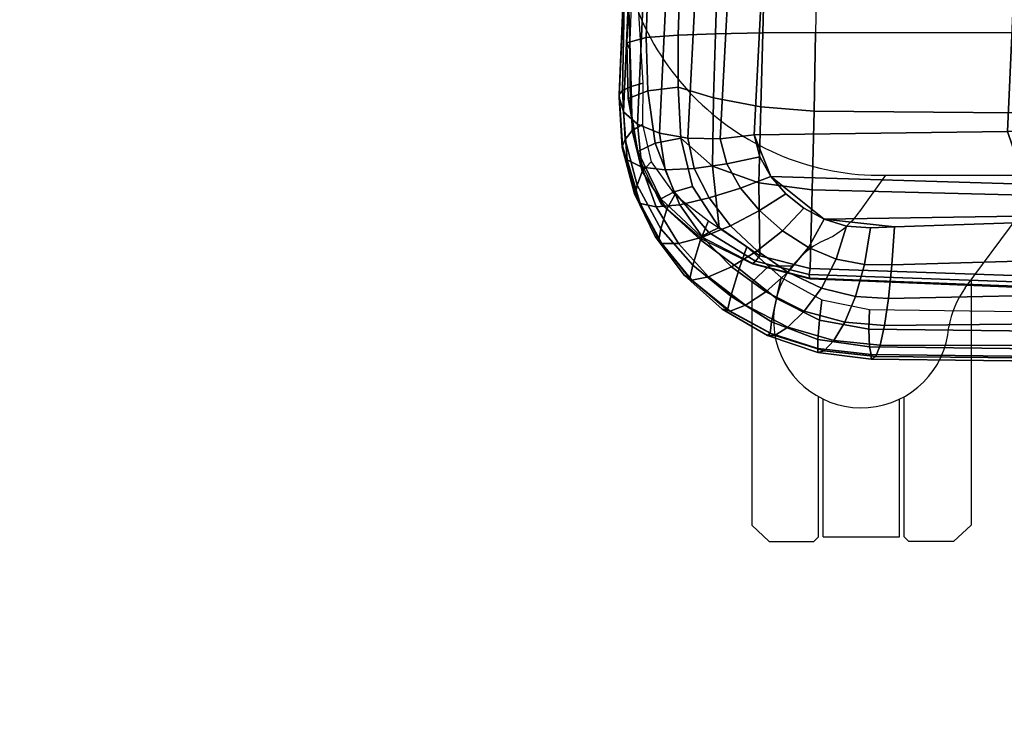
# Model space of a CAD drawing. Units: millimetres. Extents: x -316 to 5238, y -2210 to 1556.
# Drawn here: x 652 to 866, y 287 to 442 of the extents above; entities that cross this region are included whole.
import ezdxf

# ---------------------------------------------------------------- set-up
doc = ezdxf.new("R2010")
doc.units = ezdxf.units.MM
doc.header["$LTSCALE"] = 200
for name, color, linetype in [('2ddim', 7, 'Continuous'), ('72_HWAP_INSERT', 7, 'Continuous'), ('72_HWAP_SS_D2_ANY', 7, 'Continuous'), ('72_HWAP_SS_D3_AURN-ZODY-SEAT', 7, 'Continuous'), ('72_HWAP_SS_D3_AURN-ZODYRAME', 7, 'Continuous')]:
    doc.layers.add(name, color=color, linetype=linetype)
doc.styles.add('Trebuchet', font='trebuc.TTF')
doc.dimstyles.new('MM', dxfattribs={"dimscale": 350, "dimtxt": 0.3, "dimasz": 0.18, "dimexe": 0.18, "dimexo": 0.0625, "dimgap": 0.09, "dimtad": 1, "dimtoh": 1, "dimdec": 0, "dimzin": 0, "dimdsep": 46, "dimtxsty": 'Trebuchet', "dimcen": 0.09, "dimclrd": 11, "dimclre": 11, "dimclrt": 2, "dimadec": 0, "dimazin": 0, "dimtfac": 1, "dimtdec": 0, "dimtofl": 0, "dimtmove": 0, "dimatfit": 3, "dimfxl": 1, "dimtolj": 1, "dimtzin": 0, "dimarcsym": 0})

# ---------------------------------------------------------------- blocks, each defined once
blk = doc.blocks.new('*D59')
at = {"layer": '2ddim', "color": 11, "lineweight": -2}
for p, q in [((438.0902182314021, 303.0093206866572), (438.0902182314022, 1268.880661464716)), ((1638.090218231402, 303.0093206866572), (1638.090218231402, 1268.880661464716)), ((501.0902182314022, 1205.880661464716), (1575.090218231402, 1205.880661464716))]:
    blk.add_line(p, q, dxfattribs=at)
at = {"layer": '2ddim', "color": 11}
for points in [[(501.0902182314022, 1216.380661464716), (501.0902182314022, 1195.380661464716), (438.0902182314022, 1205.880661464716)], [(1575.090218231402, 1216.380661464716), (1575.090218231402, 1195.380661464716), (1638.090218231402, 1205.880661464716)]]:
    blk.add_solid(points, dxfattribs=at)
at = {"layer": 'Defpoints', "color": 0}
for p in [(1638.090218231402, 1205.880661464716), (438.0902182314021, 281.1343206866572), (1638.090218231402, 281.1343206866572)]:
    blk.add_point(p, dxfattribs=at)
at = {"layer": '2ddim', "color": 2, "insert": (1038.090218231402, 1290.799853383907), "char_height": 105, "attachment_point": 5, "style": 'Trebuchet'}
blk.add_mtext('\\A1;1200', dxfattribs=at)
blk = doc.blocks.new('*D251')
at = {"layer": '2ddim', "color": 11, "lineweight": -2}
for p, q in [((438.0902182314021, 303.0093206866572), (438.0902182314022, 1464.880661464716)), ((5238.090218235302, 303.0093206905613), (5238.090218235302, 1464.880661464716)), ((501.0902182314022, 1401.880661464716), (5175.090218235302, 1401.880661464716))]:
    blk.add_line(p, q, dxfattribs=at)
at = {"layer": '2ddim', "color": 11}
for points in [[(501.0902182314022, 1412.380661464716), (501.0902182314022, 1391.380661464716), (438.0902182314022, 1401.880661464716)], [(5175.090218235302, 1412.380661464716), (5175.090218235302, 1391.380661464716), (5238.090218235302, 1401.880661464716)]]:
    blk.add_solid(points, dxfattribs=at)
at = {"layer": 'Defpoints', "color": 0}
for p in [(5238.090218235302, 1401.880661464716), (438.0902182314021, 281.1343206866572), (5238.090218235302, 281.1343206905613)]:
    blk.add_point(p, dxfattribs=at)
at = {"layer": '2ddim', "color": 2, "insert": (2838.090218233352, 1486.799853383907), "char_height": 105, "attachment_point": 5, "style": 'Trebuchet'}
blk.add_mtext('\\A1;4800', dxfattribs=at)
blk = doc.blocks.new('72HCSS3SZT-20-702MA1-FRAME')
mesh = blk.add_polymesh((7, 4))
for k, corner in enumerate([(0.2100731269820244, 0.2078222469353932, 0.3858265949249268), (0.2271844614042493, 0.2080999189347494, 0.3842207094192505), (0.2442936641709821, 0.2084975690813735, 0.382557293510437), (0.2614028669340769, 0.2088951950063347, 0.3808938776016235), (0.2100734903324337, 0.1385565135933575, 0.3858361389160156), (0.2278039245611581, 0.1388775090235868, 0.38242893409729), (0.2460662546145613, 0.1392135592468549, 0.3775118650436401), (0.2637966646179848, 0.1395345546698081, 0.3741046602249145), (0.210073853682843, 0.06929077420500107, 0.3858456829071045), (0.227965809059242, 0.06946237831289181, 0.3815096588134765), (0.2465282903685875, 0.06963717989856377, 0.3748706018447876), (0.2644202699666494, 0.06980878400645452, 0.370534553527832), (0.2100741928115895, 2.504027361283079e-05, 0.385855251121521), (0.2280128749844152, 1.653636718401685e-05, 0.3812023859024048), (0.2466622211468348, 7.896000170148909e-06, 0.3739788684844971), (0.2646009033196606, -6.079062586650252e-07, 0.3693260032653808), (0.2100745561583608, -0.06924069247179432, 0.3858647951126098), (0.2279684494023968, -0.06942962836910738, 0.381513025856018), (0.2465347822180775, -0.0696223128325073, 0.3748526523590088), (0.2644286754621135, -0.06981124872982036, 0.370500883102417), (0.2100748952871072, -0.1385064318674267, 0.3858743633270263), (0.227803948782821, -0.1388442988391034, 0.3824531816482544), (0.2460642198566347, -0.1391973901772872, 0.3775240978240967), (0.2637932491306856, -0.1395352571489639, 0.3741029403686523), (0.210074507715035, -0.2077842405342381, 0.3858638746261597), (0.2271844614042493, -0.2080665391913499, 0.3842206851959228), (0.2442936641709821, -0.2084808549916488, 0.382557293510437), (0.2614028669340769, -0.2088951707846718, 0.3808938776016235)]):
    mesh.set_mesh_vertex(divmod(k, 4), corner)
mesh = blk.add_polymesh((7, 4))
for k, corner in enumerate([(0.2637674755096668, -0.2088315118817263, 0.3832416751861572), (0.2635183870297624, -0.2090595745103201, 0.3819613996505737), (0.262720761300443, -0.2091124540311284, 0.3809474353790283), (0.2614028669340769, -0.2088951707846718, 0.3808938776016235), (0.266605359458481, -0.1395527221684461, 0.3762414726257324), (0.2662402654641483, -0.1397284018530627, 0.3750154573440552), (0.2652271732331428, -0.1397389268895495, 0.3741022621154785), (0.2637932491306856, -0.1395352571489639, 0.3741029403686523), (0.2672143581403361, -0.0698186489607906, 0.3726662063598633), (0.2668561193459027, -0.06991858834953746, 0.3714332389831543), (0.2658557443610334, -0.06992572818126064, 0.3705071327209473), (0.2644286754621135, -0.06981124872982036, 0.370500883102417), (0.2673851568215468, -3.774766810238361e-08, 0.3714605871200561), (0.2670272813811607, -1.855660229921341e-07, 0.3702355892181396), (0.2660275846465083, -4.600879037752748e-07, 0.3693242834091187), (0.2646009033196606, -6.079062586650252e-07, 0.3693260032653808), (0.267217628286744, 0.06981908497982658, 0.3726486686706543), (0.2668563615807216, 0.06991826739249518, 0.3714289756774902), (0.2658503667844343, 0.06992401438037632, 0.3705275287628174), (0.2644202699666494, 0.06980878400645452, 0.370534553527832), (0.2666061346062634, 0.1395526373889879, 0.3762412546157837), (0.2662417188657855, 0.1397281596218818, 0.3750157238006592), (0.2652299104702251, 0.1397383939765859, 0.3741034732818603), (0.2637966646179848, 0.1395345546698081, 0.3741046602249145), (0.2637674755096668, 0.2088315361033892, 0.3832416751861572), (0.2635183870297624, 0.2090595745103201, 0.3819613996505737), (0.262720761300443, 0.2091124540311284, 0.3809474353790283), (0.2614028669340769, 0.2088951707846718, 0.3808938776016235)]):
    mesh.set_mesh_vertex(divmod(k, 4), corner)
mesh = blk.add_polymesh((7, 4))
for k, corner in enumerate([(0.210074507715035, -0.2077842405342381, 0.3858638746261597), (0.2101443435676629, -0.2192502073303331, 0.3877543842315674), (0.2103442829138658, -0.2295321378696826, 0.3931663843154907), (0.2106524763112247, -0.2376158741026302, 0.4015087287902832), (0.1650496639267658, -0.2068430673607509, 0.3902321399688721), (0.1651836068158445, -0.2180602848020499, 0.392649870300293), (0.1654989218695846, -0.2281442380917724, 0.3989419281005859), (0.1658584566102945, -0.2362110906615271, 0.4074663593292236), (0.1200248201384966, -0.2059018941872637, 0.3946004053115845), (0.1201365623492165, -0.2165970262503834, 0.3967512914657593), (0.1204015292169061, -0.2263713085194468, 0.4023002260208129), (0.1207069974916521, -0.2344957883833558, 0.4096950023651123), (0.07499996423575794, -0.2049607210137765, 0.3989686464309692), (0.07507577113938169, -0.2150851757032797, 0.4005042600631714), (0.0752620848652441, -0.2246575323079014, 0.4045886037826538), (0.07549017777273548, -0.232964946750144, 0.4102464221954346), (0.029975114393892, -0.2040195720692282, 0.4033369117736816), (0.03001606392717804, -0.2135218263647403, 0.404209314918518), (0.03012575623870362, -0.2227966720602126, 0.4067401439666748), (0.03027755474977312, -0.2312355464964639, 0.4106131149291992), (-0.01504973696501111, -0.203078398895741, 0.4077052013397217), (-0.01503799167767284, -0.2120165161104524, 0.4081216487884521), (-0.01499168878945056, -0.2209036432250286, 0.4095581405639648), (-0.01490097091300413, -0.2293581174817518, 0.4121123935699463), (-0.06007458529347787, -0.2021372257222538, 0.4120734424591064), (-0.06005912475666264, -0.2107156507481704, 0.4124920700073242), (-0.06000956988282269, -0.2191987569822231, 0.4138334609985351), (-0.05992787671129918, -0.2275254289634177, 0.4160447116851806)]):
    mesh.set_mesh_vertex(divmod(k, 4), corner)
mesh = blk.add_polymesh((4, 4))
for k, corner in enumerate([(0.2106524763112247, -0.2376158498736913, 0.4015087287902832), (0.2103442829138658, -0.2295321378696826, 0.3931663843154907), (0.2101443435676629, -0.2192502073303331, 0.3877543842315674), (0.210074507715035, -0.2077842405342381, 0.3858638746261597), (0.2219497276309994, -0.2376546556479298, 0.3988891696929932), (0.2243093946453882, -0.2299538902298082, 0.3914545459747314), (0.2262652830140723, -0.2196463556319941, 0.3863032857894897), (0.2271844614042493, -0.2080665391913499, 0.3842206851959228), (0.2330571649545163, -0.2370709218957927, 0.3956251247406006), (0.2391329568854417, -0.2301794094091747, 0.3899361309051513), (0.2427841148382868, -0.2200863481557462, 0.3851522174835205), (0.2442936641709821, -0.2084808549916488, 0.382557293510437), (0.243574861146044, -0.2345208837505197, 0.391659547996521), (0.2525226919169654, -0.2286943014114513, 0.387283918762207), (0.2587043882376747, -0.2198852703077137, 0.3833912784576416), (0.2614028669340769, -0.2088951707846718, 0.3808938776016235)]):
    mesh.set_mesh_vertex(divmod(k, 4), corner)
mesh = blk.add_polymesh((7, 4))
for k, corner in enumerate([(0.2614028669340769, -0.2088951707846718, 0.3808938776016235), (0.262720761300443, -0.2091124540311284, 0.3809474353790283), (0.2635183870297624, -0.2090595745103201, 0.3819613996505737), (0.2637674755096668, -0.2088315118817263, 0.3832416751861572), (0.2587043882376747, -0.2198852703077137, 0.3833912784576416), (0.2598049993503082, -0.2207990711176535, 0.38374491481781), (0.2603382516863348, -0.2214317359903362, 0.385210862159729), (0.2605175527569372, -0.2213667690302827, 0.3869334556579589), (0.2525226919169654, -0.2286943014114513, 0.387283918762207), (0.2536280508029449, -0.2309573657985311, 0.3879485342025757), (0.2545178462969488, -0.2325757505386719, 0.3897289003372192), (0.2550706226356851, -0.2325264076207532, 0.3921181440353393), (0.243574861146044, -0.2345208837505197, 0.391659547996521), (0.2447779127105605, -0.2385211967484793, 0.3928810819625854), (0.2463012935622828, -0.2413898685481399, 0.3953536539077759), (0.247431142233836, -0.2413440622331109, 0.3987621667861938), (0.2330571649545163, -0.2370709218957927, 0.3956251247406006), (0.2341740541451145, -0.2426184030555305, 0.3977818971633911), (0.2359894956571225, -0.2463842826837208, 0.4016491998672485), (0.2375125373837363, -0.246151908300817, 0.406455277633667), (0.2219497276309994, -0.2376546556479298, 0.3988891696929932), (0.2227862802501477, -0.2442651048695552, 0.4019373847961425), (0.2244288640977175, -0.2484850749970064, 0.4071971412658691), (0.2260403209693322, -0.2479820533771999, 0.413250357055664), (0.2106524763112247, -0.2376158498736913, 0.4015087287902832), (0.2111575569142587, -0.2445739522954682, 0.4052973056793213), (0.2123236679071852, -0.2488315170267015, 0.4118267036437988), (0.2137511486071162, -0.2481427024831646, 0.4187625205993652)]):
    mesh.set_mesh_vertex(divmod(k, 4), corner)
mesh = blk.add_polymesh((7, 4))
for k, corner in enumerate([(0.2106524763112247, -0.2376158741026302, 0.4015087287902832), (0.2111575569142587, -0.2445739522954682, 0.4052973056793213), (0.2123236679071852, -0.2488315170267015, 0.4118267036437988), (0.2137511486071162, -0.2481427024831646, 0.4187625205993652), (0.1658584566102945, -0.2362110906615271, 0.4074663593292236), (0.166429242992308, -0.2431118806853192, 0.4119079486846924), (0.1677204795851139, -0.2472458580014063, 0.4196076725006103), (0.1691662246703345, -0.2465015235866304, 0.4271809505462646), (0.1207069974916521, -0.2344957883833558, 0.4096950023651123), (0.1212269027710136, -0.2413729848849471, 0.4142595977783203), (0.1224314319624682, -0.2454200731299352, 0.422081697845459), (0.1237077348705498, -0.2446566022845218, 0.4297390792846679), (0.07549017777273548, -0.232964946750144, 0.4102464221954346), (0.07596489443676546, -0.2397470182404504, 0.4148911968231201), (0.0770956393716915, -0.2435615867580054, 0.4227242942810058), (0.07817262062962982, -0.2427088045151322, 0.4304112281799316), (0.03027755474977312, -0.2312355464964639, 0.4106131149291992), (0.03070480883252458, -0.2379643266685889, 0.4152837116241455), (0.03175753648247337, -0.2416240112288506, 0.4230268920898437), (0.0326329160707246, -0.2407237512597931, 0.4306890213012695), (-0.01490097091300413, -0.2293581174817518, 0.4121123935699463), (-0.01453562105962192, -0.2361144638052792, 0.4166846435546875), (-0.01359007103383192, -0.2397824085201137, 0.4241391304016113), (-0.01289516281030956, -0.2389141960156849, 0.4316640102386474), (-0.05992787671129918, -0.2275254289634177, 0.4160447116851806), (-0.05965460729566985, -0.2342753318807809, 0.4204400829315185), (-0.05887694764169282, -0.2379140874836594, 0.4275236137390137), (-0.05832154912786791, -0.2370412240998121, 0.4348560150146484)]):
    mesh.set_mesh_vertex(divmod(k, 4), corner)
blk = doc.blocks.new('72HCSS3SZT-20-702MA1-SEAT')
for points in [[(0.2506895189289935, -0.2058910905834637, 0.4360083187103271), (0.2521894515994063, -0.2010001342787291, 0.4348915748596191), (0.2525712354654388, -0.195829095748195, 0.4341925865173339), (0.2523272823345906, -0.1906089080803213, 0.433743631362915)], [(0.2414439592357667, -0.2174796758627053, 0.4407036231994629), (0.2451860273358761, -0.2142356151598506, 0.4390107032775879), (0.2482962057110853, -0.2103333339691744, 0.43741826171875), (0.2506895189289935, -0.2058910905834637, 0.4360083187103271)], [(0.2323182807922421, -0.2211424852357595, 0.4440351543426513), (0.2371291547788132, -0.2198892429369153, 0.4424160671234131), (0.2414439592357667, -0.2174796758627053, 0.4407036231994629)]]:
    blk.add_3dface(points)
mesh = blk.add_polymesh((9, 9))
for k, corner in enumerate([(0.2323182807922421, 0.2211512056383071, 0.4440351543426513), (0.1969344788558374, 0.2192709909431869, 0.4513009414672851), (0.1609764144886867, 0.217310742380505, 0.4550216930389404), (0.1248482660303125, 0.2155714832333615, 0.4567246898651123), (0.08867839894446661, 0.2139578220376279, 0.4574060436248779), (0.05250171904481249, 0.2123851224896498, 0.4578038875579834), (0.01633097992089461, 0.2107707103714347, 0.4584484218597412), (-0.01980567244390841, 0.2090095291132457, 0.4599505588531494), (-0.05583011326962151, 0.2069769012450706, 0.4629790561676025), (0.2315871480932401, 0.1660429414769169, 0.4378609672546386), (0.1962140649811772, 0.1644442018514383, 0.4449260883331299), (0.1602842934626096, 0.1629684803992859, 0.4481178993225097), (0.124196125601884, 0.1618255390203558, 0.4490729766845703), (0.08807209510632674, 0.1608628070825944, 0.4488970184326171), (0.05194125180423725, 0.1599375001896988, 0.4484375988006591), (0.01581049630476627, 0.1589086749081616, 0.4483342136383057), (-0.02029787380524795, 0.1576149190877913, 0.4493073616027832), (-0.05631158823962323, 0.1558768589966348, 0.452135241317749), (0.2308146903997113, 0.1108181994422921, 0.4328914546966552), (0.1954606831568526, 0.1096611116445274, 0.4398345386505127), (0.1595811750412395, 0.1086708135626395, 0.4427045185089111), (0.1235640663144295, 0.1079803033862845, 0.4432046333312988), (0.0875214867592149, 0.1074501031907857, 0.4425071468353271), (0.05147210044742678, 0.1069480504957028, 0.44152610206604), (0.01541240408550948, 0.1063433756862651, 0.4409677543640136), (-0.02064570565198665, 0.1054899515147554, 0.441619119644165), (-0.05664035935478751, 0.1042280736000976, 0.4443249137878418), (0.2303445640573045, 0.05544931044278201, 0.4298644592285156), (0.1950020871154265, 0.05484361219714629, 0.4367316757202148), (0.1591529671677563, 0.0543471187556861, 0.4394017646789551), (0.1231788427357969, 0.05402414913260145, 0.4396192417144775), (0.08718553948347108, 0.05379350671864813, 0.4385976955413818), (0.05118542342097498, 0.05357790093694348, 0.4372926879882812), (0.01516870529667358, 0.05330078001134098, 0.4364517024993896), (-0.02085900416204822, 0.05287738046899904, 0.4369031768798828), (-0.0568421215066337, 0.05221572632581228, 0.4395331035614014), (0.2301845447545929, 3.898901923093945e-06, 0.4288335628509521), (0.1948459314335196, 3.922854375559837e-06, 0.4356732131958008), (0.1590069610610954, 3.985980583820492e-06, 0.4382706806182861), (0.1230471768394636, 4.07523475587368e-06, 0.4383854507446289), (0.08707032122765668, 4.177541995886713e-06, 0.437246227645874), (0.0510866528020415, 4.279856511857361e-06, 0.4358234947204589), (0.01508428094530245, 4.369110683910549e-06, 0.434879850769043), (-0.02093328045521048, 4.432244168128818e-06, 0.435258655166626), (-0.05691255083002034, 4.46826743427664e-06, 0.4378610641479492), (0.23034793109764, -0.05544038415246177, 0.4298863086700439), (0.195005345154641, -0.05483457083755638, 0.4367537189483642), (0.1591559708613204, -0.05433777460712008, 0.4394241954803467), (0.1231814709681203, -0.05401437501859618, 0.4396422538757324), (0.0871877498611866, -0.05378324208140839, 0.4386213859558105), (0.05118720989048597, -0.05356713972287253, 0.4373170082092285), (0.01517012841577525, -0.05328958277823403, 0.4364765556335449), (-0.02085783992879442, -0.05286588650051272, 0.4369284175872802), (-0.05684105568070663, -0.05220408702007262, 0.4395585380554199), (0.2308141817084106, -0.1108102178550325, 0.432888402557373), (0.1954601502402511, -0.1096531906150631, 0.4398303237915039), (0.1595805452343484, -0.1086630863210303, 0.4426972030639648), (0.123563315391948, -0.107972842597519, 0.4431930061340332), (0.08752059655307676, -0.1074429451909964, 0.4424905296325684), (0.05147106490039732, -0.1069412074066349, 0.4415045917510986), (0.01541124741925159, -0.106336799050041, 0.4409418838500976), (-0.02064695012450102, -0.1054835565591929, 0.4415901969909668), (-0.05664163107940112, -0.1042217270878609, 0.444294828414917), (0.2315827878956043, -0.1660380120301852, 0.4378330619812011), (0.1962099349038908, -0.1644388727218029, 0.4449005569458008), (0.1602807810777449, -0.1629621459942427, 0.4480985206604003), (0.1241934973731986, -0.1618177512136754, 0.4490624153137207), (0.08807047214577324, -0.1608533720936975, 0.4488964855194091), (0.05194064016177435, -0.159926430133055, 0.4484470943450928), (0.01581076276124804, -0.1588961514498806, 0.4483524780273437), (-0.02029698662590818, -0.1576013903613784, 0.4493318271636963), (-0.05631046790949767, -0.1558629184728488, 0.4521620323181152), (0.2323182807922421, -0.2211424852357595, 0.4440351543426513), (0.1969344788558374, -0.2192622705479153, 0.4513009414672851), (0.1609764144886867, -0.2173020219779573, 0.4550216930389404), (0.1248482660303125, -0.2155627628308139, 0.4567246898651123), (0.08867839894446661, -0.2139491016423563, 0.4574060436248779), (0.05250171904481249, -0.2123764020943781, 0.4578038875579834), (0.01633097992089461, -0.210761989976163, 0.4584484218597412), (-0.01980567395730759, -0.209000808717974, 0.4599505588531494), (-0.05583011326962151, -0.2069681566208601, 0.4629790561676025)]):
    mesh.set_mesh_vertex(divmod(k, 9), corner)
mesh = blk.add_polymesh((9, 4))
for k, corner in enumerate([(0.2523272823345906, 0.1906176284755929, 0.433743631362915), (0.2506895189289935, 0.2058998109787353, 0.4360083187103271), (0.2414439592357667, 0.217488396265253, 0.4407036231994629), (0.2323182807922421, 0.2211512056383071, 0.4440351543426513), (0.250731328393158, 0.1430592426331714, 0.4300364933013916), (0.2499058458342915, 0.1542918661143631, 0.4312580757141113), (0.2430546167379362, 0.1620720598220942, 0.4340323249816894), (0.2315871480932401, 0.1660429414769169, 0.4378609672546386), (0.2495549467093952, 0.09542237319692504, 0.4273268718719482), (0.2488341815951571, 0.1033805720362579, 0.427962540435791), (0.2421774415961409, 0.1083218280764413, 0.429648726272583), (0.2308146903997113, 0.1108181994422921, 0.4328914546966552), (0.2488294338218111, 0.04772864556434797, 0.4256555591583252), (0.2481748952850467, 0.05184887008363148, 0.4259397472381591), (0.2416411129015614, 0.05424619226687355, 0.4269732112884521), (0.2303445640573045, 0.05544931044278201, 0.4298644592285156), (0.2485874185549619, 4.030742275062948e-06, 0.4250940139770508), (0.2479541238790262, 3.996567102149129e-06, 0.4252565040588379), (0.2414598255163583, 3.933084371965379e-06, 0.4260639644622802), (0.2301845447545929, 3.898901923093945e-06, 0.4288335628509521), (0.2488347387297836, -0.04772019162192009, 0.4256675254821777), (0.2481796672836936, -0.05184028897201642, 0.4259542812347412), (0.2416449644078966, -0.05423739313846454, 0.426992493057251), (0.23034793109764, -0.05544038415246177, 0.4298863086700439), (0.2495547286998772, -0.09541413727129111, 0.4273264358520508), (0.2488338909133745, -0.1033723966611433, 0.4279614261627197), (0.2421770055771049, -0.108313773824193, 0.4296463523864746), (0.2308141817084106, -0.1108102178550325, 0.432888402557373), (0.2507492052063753, -0.1430491051651188, 0.4300622184753418), (0.2499179574951995, -0.1542830730468268, 0.431269896697998), (0.2430560216889717, -0.1620657738676528, 0.4340183238983154), (0.2315827878956043, -0.1660380120301852, 0.4378330619812011), (0.2523272823345906, -0.1906089080803213, 0.433743631362915), (0.2506895189289935, -0.2058910905834637, 0.4360083187103271), (0.2414439592357667, -0.2174796758627053, 0.4407036231994629), (0.2323182807922421, -0.2211424852357595, 0.4440351543426513)]):
    mesh.set_mesh_vertex(divmod(k, 4), corner)
mesh = blk.add_polymesh((9, 7))
for k, corner in enumerate([(0.2523272823345906, -0.1906089080803213, 0.433743631362915), (0.2606439016344666, -0.1911656328229583, 0.4295945629119873), (0.26793211956101, -0.1918801846477436, 0.4238479175567627), (0.2738469232572243, -0.1927261480304878, 0.4167066383361816), (0.278118222617195, -0.1936656982434215, 0.4084891651153564), (0.2805950820911676, -0.1946564444515388, 0.3995714923858643), (0.2811630222313397, -0.1956564439751673, 0.3903304866790772), (0.2507492052063753, -0.1430491051651188, 0.4300622184753418), (0.2592269823071547, -0.1434931550975307, 0.4259408615112305), (0.2669181310666318, -0.1439842103936826, 0.420263349533081), (0.2733567399991443, -0.1445467729572556, 0.4132119873046875), (0.2781518445954134, -0.1451948801986873, 0.4050844310760498), (0.2810316349023196, -0.1459384031331865, 0.3962359401702881), (0.2817607328397571, -0.1467876245515072, 0.3870225732803345), (0.2495547286998772, -0.09541413727129111, 0.4273264358520508), (0.2581511032112758, -0.09572504367679358, 0.4231684047698974), (0.2661387697226019, -0.09603670101205353, 0.4173993286132812), (0.2729628444685659, -0.09638481445290381, 0.4102288845062256), (0.2781434148782864, -0.09679727716138586, 0.4019822706222534), (0.2813196987153788, -0.0972988151042955, 0.3930421913146973), (0.2821674182887364, -0.09791446914459812, 0.3837921987533569), (0.2488347387297836, -0.04772019162192009, 0.4256675254821777), (0.2575026205049653, -0.04788008375180652, 0.4214886138916015), (0.2656689825053036, -0.04803113436355488, 0.4156673606872558), (0.2727254074088705, -0.04819703690736787, 0.4084290912628173), (0.278138327979832, -0.04839730932872044, 0.4001146036148071), (0.2814933557492623, -0.04864977393299341, 0.3911223472595214), (0.2824125583647401, -0.04897242865263252, 0.3818514741897583), (0.2485874185549619, 4.030742275062948e-06, 0.4250940139770508), (0.2572796932217898, 4.040528438054025e-06, 0.4209093856811523), (0.2655071222288825, 4.064975655637681e-06, 0.4150737438201904), (0.2726429027570703, 4.096764314454049e-06, 0.4078167739868164), (0.2781351789490145, 4.128545697312802e-06, 0.3994836101531982), (0.2815512252818735, 4.153000190854073e-06, 0.3904769651412964), (0.2824948450106604, 4.162779077887535e-06, 0.3812003511428833), (0.2488294338218111, 0.04772864556434797, 0.4256555591583252), (0.2574978242882935, 0.0478885528355022, 0.4214765991210938), (0.2656654458987759, 0.04803963675658451, 0.4156552490234375), (0.2727234937665344, 0.04820558471692493, 0.4084168342590332), (0.2781380373016873, 0.04840589952800656, 0.4001022012710571), (0.2814943246848998, 0.0486584004611359, 0.3911097995758057), (0.2824140117627394, 0.04898106730252039, 0.3818389022827148), (0.2495549467093952, 0.09542237319692504, 0.4273268718719482), (0.2581515392303118, 0.09573338255722774, 0.4231669029235839), (0.2661397386546014, 0.09604528212366858, 0.417393078994751), (0.272964540101384, 0.0963937165288371, 0.4102164337158203), (0.2781458129866223, 0.09680650019436143, 0.4019636186599732), (0.2813226539619791, 0.09730828642932465, 0.3930187673568725), (0.2821705915448547, 0.09792403736355482, 0.3837668853759765), (0.250731328393158, 0.1430592426331714, 0.4300364933013916), (0.2592107769014547, 0.1435033652305719, 0.4259141674041748), (0.2669061162960134, 0.1439946143145789, 0.4202344268798828), (0.2733501512520888, 0.1445574069948634, 0.4131800609588623), (0.2781507061008597, 0.145205756474752, 0.4050495494842529), (0.2810346628175466, 0.1459494610753609, 0.3961987573623657), (0.2817654321661394, 0.1467987551659462, 0.3869844942092895), (0.2523272823345906, 0.1906176284755929, 0.433743631362915), (0.2606439016344666, 0.19117435321823, 0.4295945629119873), (0.26793211956101, 0.1918889050502912, 0.4238479175567627), (0.2738469232572243, 0.1927348684330354, 0.4167066383361816), (0.278118222617195, 0.1936744186386932, 0.4084891651153564), (0.2805950820911676, 0.1946651648540865, 0.3995714923858643), (0.2811630222313397, 0.195665164377715, 0.3903304866790772)]):
    mesh.set_mesh_vertex(divmod(k, 7), corner)
mesh = blk.add_polymesh((9, 4))
for k, corner in enumerate([(0.2801353717804886, -0.1956564439751673, 0.367435905456543), (0.2784387941355817, -0.1960129750223132, 0.3634661380767822), (0.2746025941851258, -0.1961509147658944, 0.3614689247131347), (0.2703664428699994, -0.196003612705681, 0.3623928750991821), (0.2807275836930785, -0.1468397047065082, 0.363378134727478), (0.2790464363097271, -0.1471513378128293, 0.3593979755401611), (0.2752388441076619, -0.147250932022871, 0.3573814804077148), (0.2710181230540911, -0.1471020191165735, 0.3582950632095337), (0.2811536962508399, -0.09793844418163644, 0.3604860147476196), (0.2794843940719147, -0.09816733646584908, 0.356496166229248), (0.2756988451001234, -0.09823203697305871, 0.354461721611023), (0.2714899692546169, -0.09811453566362616, 0.3553656150817871), (0.2814104635253898, -0.04898107638291549, 0.3587556213378906), (0.2797481134402915, -0.04910182058665669, 0.3547608554840088), (0.2759754997241544, -0.04913358039630111, 0.3527172786712646), (0.2717736244194384, -0.04906932196900016, 0.3536162548065185), (0.2814962383272359, 4.122521204408258e-06, 0.3581785974502563), (0.2798362621324486, 4.199093382339925e-06, 0.3541818937301636), (0.2760680570609111, 4.341294697951525e-06, 0.3521346591949463), (0.2718685314175673, 4.417866875883192e-06, 0.3530316974639893), (0.2814108995444258, 0.04898943040461745, 0.3587521574020386), (0.2797485494629655, 0.04911032297968632, 0.3547565195083618), (0.2759759115215275, 0.04914235832984559, 0.3527112955093384), (0.2717740119951486, 0.04907824523252202, 0.3536093753814697), (0.2811548105237307, 0.09794711613358231, 0.3604798862457275), (0.2794857505796244, 0.09817622036644025, 0.3564877607345581), (0.2757006134015683, 0.09824130239576334, 0.3544490285873413), (0.2714919797908806, 0.09812401304225205, 0.35535062084198), (0.2807297395702335, 0.1468492002459243, 0.3633647876739502), (0.2790484710676537, 0.1471609544751118, 0.3593833930969238), (0.2752407093030342, 0.1472607788091409, 0.3573646209716796), (0.271019867133873, 0.1471119991329033, 0.3582769441604614), (0.2801353717804886, 0.195665164377715, 0.367435905456543), (0.2784387941355817, 0.1960216954248608, 0.3634661380767822), (0.2746025941851258, 0.1961596351611661, 0.3614689247131347), (0.2703664428699994, 0.1960123331082286, 0.3623928750991821)]):
    mesh.set_mesh_vertex(divmod(k, 4), corner)
mesh = blk.add_polymesh((2, 9))
for k, corner in enumerate([(0.2801353717804886, -0.1956564439751673, 0.367435905456543), (0.2807275836930785, -0.1468397047065082, 0.363378134727478), (0.2811536962508399, -0.09793844418163644, 0.3604860147476196), (0.2814104635253898, -0.04898107638291549, 0.3587556213378906), (0.2814962383272359, 4.122521204408258e-06, 0.3581785974502563), (0.2814108995444258, 0.04898943040461745, 0.3587521574020386), (0.2811548105237307, 0.09794711613358231, 0.3604798862457275), (0.2807297395702335, 0.1468492002459243, 0.3633647876739502), (0.2801353717804886, 0.195665164377715, 0.367435905456543), (0.2811630222313397, -0.1956564439751673, 0.3903304866790772), (0.2817607328397571, -0.1467876245515072, 0.3870225732803345), (0.2821674182887364, -0.09791446914459812, 0.3837921987533569), (0.2824125583647401, -0.04897242865263252, 0.3818514741897583), (0.2824948450106604, 4.162779077887535e-06, 0.3812003511428833), (0.2824140117627394, 0.04898106730252039, 0.3818389022827148), (0.2821705915448547, 0.09792403736355482, 0.3837668853759765), (0.2817654321661394, 0.1467987551659462, 0.3869844942092895), (0.2811630222313397, 0.195665164377715, 0.3903304866790772)]):
    mesh.set_mesh_vertex(divmod(k, 9), corner)
mesh = blk.add_polymesh((9, 7))
for k, corner in enumerate([(0.2811630222313397, -0.1956564439751673, 0.3903304866790772), (0.2805950820911676, -0.1946564444515388, 0.3995714923858643), (0.278118222617195, -0.1936656982434215, 0.4084891651153564), (0.2738469232572243, -0.1927261480304878, 0.4167066383361816), (0.26793211956101, -0.1918801846477436, 0.4238479175567627), (0.2606439016344666, -0.1911656328229583, 0.4295945629119873), (0.2523272823345906, -0.1906089080803213, 0.433743631362915), (0.2797399259579834, -0.2072615253418917, 0.3910187925338745), (0.2793383758544223, -0.2058682479837444, 0.4001894779205322), (0.2770971609097614, -0.2038009565367247, 0.409096443939209), (0.2731127626429952, -0.2014103442197666, 0.4173257381439209), (0.2675172466260847, -0.1990487998991739, 0.4244653217315674), (0.2605618087764014, -0.1970727940570214, 0.4301659912109375), (0.2525712354654388, -0.195829095748195, 0.4341925865173339), (0.2760363729466917, -0.218232294653717, 0.3927606193542481), (0.2759939336792741, -0.2166195055033313, 0.4017154022216797), (0.2741752220135822, -0.2137572044375702, 0.4105179172515869), (0.2706888553620956, -0.2101971988668083, 0.4186792892456054), (0.2656767824155395, -0.206496165083081, 0.4257151969909668), (0.2593999610908213, -0.2032376672723331, 0.4312183494567871), (0.2521894515994063, -0.2010001342787291, 0.4348915748596191), (0.2703031957644271, -0.2280437112785876, 0.3955933921813964), (0.2707342014327878, -0.22636348438391, 0.4042250358581543), (0.2694270380015951, -0.2229844270696049, 0.4128350723266601), (0.2665333435070352, -0.21856056919205, 0.4208422386169434), (0.2622346475618542, -0.2137551939013065, 0.4276734107971191), (0.2568314647687657, -0.2092908103950322, 0.4328526004791259), (0.2506895189289935, -0.2058910905834637, 0.4360083187103271), (0.2629613958342816, -0.2362691055313917, 0.3995524044036865), (0.2639422225947783, -0.2346491462740232, 0.4077705074310303), (0.2632392131818051, -0.2310217029589694, 0.4160521724700927), (0.261047970961954, -0.2260547338519245, 0.4237424491882324), (0.2575900909432676, -0.2204305374179967, 0.4301988380432129), (0.2532061288839031, -0.2149277482967591, 0.4348988418579101), (0.2482962057110853, -0.2103333339691744, 0.43741826171875), (0.2544599525463127, -0.2426421176933218, 0.4044904750823974), (0.2560233745571168, -0.2411796342857997, 0.4122360294342041), (0.2560065393445257, -0.2375468133905088, 0.4200418029785156), (0.2546243078249972, -0.2323527021435439, 0.4272234382629395), (0.252113874816132, -0.2262256536487257, 0.433113243484497), (0.2488311294546293, -0.2199274673475884, 0.4371865898132324), (0.2451860273358761, -0.2142356151598506, 0.4390107032775879), (0.2451478755938297, -0.2471546571759973, 0.409989073562622), (0.247283743286971, -0.2458952379238326, 0.417256653213501), (0.2480260187148815, -0.2424220003158553, 0.4244830532073974), (0.2475582662591478, -0.2372431982075796, 0.4310074127197265), (0.2460830413801887, -0.2308909938801662, 0.4361894123077392), (0.243921521185257, -0.2240631887470954, 0.4395518039703369), (0.2414439592357667, -0.2174796758627053, 0.4407036231994629), (0.2350748954777373, -0.2498235834136722, 0.4153457233428955), (0.2377503862371668, -0.2487550682053552, 0.4222047039031982), (0.2393663244256459, -0.2455128000292461, 0.4288448993682861), (0.2399831714647007, -0.2404984016393428, 0.4346750667572021), (0.2396779090886412, -0.2341404806138598, 0.4391271690368652), (0.2386461648929981, -0.2270561988843838, 0.441810290145874), (0.2371291547788132, -0.2198892429369153, 0.4424160671234131), (0.2241765054714051, -0.250471121406008, 0.4195687213897705), (0.2273458129893697, -0.2495271383304498, 0.426182271194458), (0.2300159988408268, -0.2465028800943401, 0.4323738506317139), (0.2319839262017922, -0.2417203716249787, 0.4376465908050537), (0.2330621791843441, -0.2355297853500815, 0.4415277008056641), (0.2331817939775647, -0.2284785926822224, 0.443726985168457), (0.2323182807922421, -0.2211424852357595, 0.4440351543426513)]):
    mesh.set_mesh_vertex(divmod(k, 7), corner)
mesh = blk.add_polymesh((9, 4))
for k, corner in enumerate([(0.223539189719304, -0.250471121406008, 0.4053677713394165), (0.2226866739256366, -0.2497272956825327, 0.4030093154907227), (0.2217969995508611, -0.2478457729375805, 0.4014352836608887), (0.221115573120187, -0.2453454168353346, 0.4010799516677857), (0.2347457731229952, -0.2497738771417062, 0.4011830461502075), (0.2333603441220475, -0.2492027637490537, 0.3982761014938354), (0.2314216785416647, -0.2476409404771402, 0.3957938886642456), (0.2300908489232825, -0.2453671209368622, 0.3950142850875855), (0.2451705970779585, -0.2469390453334199, 0.3959581228256225), (0.2433145814902673, -0.2465903989796061, 0.3925134202957153), (0.2403458189000958, -0.2454390157727175, 0.3893235471725464), (0.2382373477921647, -0.2435295635223156, 0.3883336366653442), (0.2552239805227146, -0.2418543750754907, 0.3918013998031616), (0.2527936298356508, -0.2414326227153651, 0.3876000089645386), (0.2485373489362246, -0.2401416162465466, 0.3834163011550903), (0.2454204364767065, -0.2383596998188295, 0.3821326343536377), (0.2636294025433017, -0.2351118602746283, 0.3864791955947876), (0.2606813751226582, -0.2344788804985001, 0.3819595344543457), (0.2552105365757598, -0.2327911685933941, 0.3776564540863037), (0.2510782791141537, -0.2310280010206043, 0.3765852016448974), (0.2704831024166197, -0.2269073223142186, 0.3809912069320678), (0.267416453360056, -0.2261893428803887, 0.3766000020980835), (0.2614721456520783, -0.2243393589014886, 0.3730071981430054), (0.2567235982896818, -0.2227211679492029, 0.3725951351165772), (0.2755249216097582, -0.2176269052506541, 0.3752539602279663), (0.2730396566403215, -0.2173315986656235, 0.3710327062606811), (0.2679541870129469, -0.2162626958815963, 0.3681670381546021), (0.2633528932565241, -0.2152677953708917, 0.3683878580093384), (0.2788134321199323, -0.2072300834624912, 0.3702237197875977), (0.2768697038663959, -0.2072935970281833, 0.366178133392334), (0.2726337463391246, -0.2068883892061422, 0.3639297241210938), (0.2682669343957969, -0.2063942575477995, 0.3646536624908447), (0.2801353717804886, -0.1956564439751673, 0.367435905456543), (0.2784387941355817, -0.1960129750223132, 0.3634661380767822), (0.2746025941851258, -0.1961509147658944, 0.3614689247131347), (0.2703664428699994, -0.196003612705681, 0.3623928750991821)]):
    mesh.set_mesh_vertex(divmod(k, 4), corner)
mesh = blk.add_polymesh((2, 9))
for k, corner in enumerate([(0.223539189719304, -0.250471121406008, 0.4053677713394165), (0.2347457731229952, -0.2497738771417062, 0.4011830461502075), (0.2451705970779585, -0.2469390453334199, 0.3959581228256225), (0.2552239805227146, -0.2418543750754907, 0.3918013998031616), (0.2636294025433017, -0.2351118602746283, 0.3864791955947876), (0.2704831024166197, -0.2269073223142186, 0.3809912069320678), (0.2755249216097582, -0.2176269052506541, 0.3752539602279663), (0.2788134321199323, -0.2072300834624912, 0.3702237197875977), (0.2801353717804886, -0.1956564439751673, 0.367435905456543), (0.2241765054714051, -0.250471121406008, 0.4195687213897705), (0.2350748954777373, -0.2498235834136722, 0.4153457233428955), (0.2451478755938297, -0.2471546571759973, 0.409989073562622), (0.2544599525463127, -0.2426421176933218, 0.4044904750823974), (0.2629613958342816, -0.2362691055313917, 0.3995524044036865), (0.2703031957644271, -0.2280437112785876, 0.3955933921813964), (0.2760363729466917, -0.218232294653717, 0.3927606193542481), (0.2797399259579834, -0.2072615253418917, 0.3910187925338745), (0.2811630222313397, -0.1956564439751673, 0.3903304866790772)]):
    mesh.set_mesh_vertex(divmod(k, 9), corner)
mesh = blk.add_polymesh((9, 7))
for k, corner in enumerate([(0.2241765054714051, -0.250471121406008, 0.4195687213897705), (0.2273458129893697, -0.2495271383304498, 0.426182271194458), (0.2300159988408268, -0.2465028800943401, 0.4323738506317139), (0.2319839262017922, -0.2417203716249787, 0.4376465908050537), (0.2330621791843441, -0.2355297853500815, 0.4415277008056641), (0.2331817939775647, -0.2284785926822224, 0.443726985168457), (0.2323182807922421, -0.2211424852357595, 0.4440351543426513), (0.1893525530831539, -0.248980514719733, 0.4270390018463134), (0.1923970014577208, -0.2480063493712805, 0.433675951385498), (0.1949207451834809, -0.2449130062086624, 0.4398568725585937), (0.1967474384291563, -0.2400396118173376, 0.4450915336608887), (0.197716068745649, -0.2337572433461901, 0.448916833114624), (0.1977796186438354, -0.2266325328819221, 0.4510514411926269), (0.1969344788558374, -0.2192622705479153, 0.4513009414672851), (0.1538426929473644, -0.2474684703847743, 0.4305483806610107), (0.1566341407778964, -0.2464575824706117, 0.4373027164459228), (0.1589620631202706, -0.2432892923388863, 0.4435943866729736), (0.160663836668391, -0.2383157102594851, 0.4489094207763672), (0.1615909360880323, -0.2319307802172261, 0.4527681484222412), (0.1616969494825753, -0.22471942291304, 0.4548712661743164), (0.1609764144886867, -0.2173020219779573, 0.4550216930389404), (0.1181863180172513, -0.2459538583789254, 0.4320822017669678), (0.1206320626261004, -0.2449213632571627, 0.4389929233551025), (0.1227131492632907, -0.2417228908525431, 0.4454170951843262), (0.1242772616387811, -0.2367060943579418, 0.4508144886016845), (0.1251846190461947, -0.2302746313071111, 0.4546893489837646), (0.1253806584354606, -0.2230164745342336, 0.4567239147186279), (0.1248482660303125, -0.2155627628308139, 0.4567246898651123), (0.08250053596566431, -0.2444398519510287, 0.4326849750518799), (0.08455417757068062, -0.2433942520146957, 0.439766374206543), (0.0863627941616869, -0.2401904262515018, 0.4463211582183838), (0.08778278379395488, -0.2351620994595578, 0.4517852142333984), (0.08868116645680857, -0.2287153030410991, 0.455650772857666), (0.08899089803526294, -0.2214327775946003, 0.4575853931427002), (0.08867839894446661, -0.2139491016423563, 0.4574060436248779), (0.04681125969727873, -0.2429261119832518, 0.433071773147583), (0.04847256515131448, -0.2418704351439374, 0.4403188598632812), (0.05000810005731182, -0.2386687894831994, 0.4469917568206787), (0.05128315849287901, -0.2336387186078355, 0.4525061973571777), (0.0521717609881307, -0.2271863750429475, 0.4563461761474609), (0.0525945731169486, -0.2198870143911336, 0.4581683517456054), (0.05250171904481249, -0.2123764020943781, 0.4578038875579834), (0.01112641630243161, -0.2414120813336922, 0.4337231868743897), (0.01244097011658596, -0.2403439779300243, 0.441113627243042), (0.0137270388113393, -0.2371351379406406, 0.4478864212036133), (0.01486105086951284, -0.232091816898901, 0.4534408786773682), (0.01572651251626667, -0.2256228561382159, 0.4572545509338379), (0.01623672846471891, -0.218299708176346, 0.4589755699157715), (0.01633097992089461, -0.210761989976163, 0.4584484218597412), (-0.02452443874062737, -0.2398975420001079, 0.4353765258789062), (-0.02346567645145115, -0.2388076618226478, 0.4428574645996093), (-0.02238237441633828, -0.235561227229482, 0.4496738605499268), (-0.02138234007361461, -0.2304662136084517, 0.4552213901519775), (-0.0205674612770963, -0.2239432105998276, 0.4589812866210937), (-0.02002174149674829, -0.2165707439417019, 0.4606036682128906), (-0.01980567395730759, -0.209000808717974, 0.4599505588531494), (-0.06006923193854163, -0.2383845771764754, 0.4385595680236816), (-0.0591293728830351, -0.2372548738494515, 0.4460676368713379), (-0.05817768678753055, -0.233915252116276, 0.4528826278686523), (-0.05729957904986804, -0.228698031809472, 0.458404093170166), (-0.05657499876178917, -0.2220519500697264, 0.4621201454162597), (-0.05607051162587595, -0.2145818634016905, 0.4636871040344238), (-0.05583011326962151, -0.2069681566208601, 0.4629790561676025)]):
    mesh.set_mesh_vertex(divmod(k, 7), corner)
mesh = blk.add_polymesh((9, 4))
for k, corner in enumerate([(-0.06059570174329565, -0.238384892079921, 0.4266717277526855), (-0.06063513126355247, -0.2381511854182463, 0.4259279262542724), (-0.06063837718829745, -0.2376116592422477, 0.4253686580657959), (-0.06061376628713333, -0.2368616323437891, 0.4251464817047119), (-0.02499518883269047, -0.2398997947675525, 0.4236952621459961), (-0.02507919835989014, -0.2396827537522768, 0.4229199703216552), (-0.02513844559143763, -0.2391572044361965, 0.4223875415802002), (-0.02515381529156002, -0.2383705518732313, 0.4221975337982178), (0.01068921854675864, -0.2414157148377853, 0.4220545677185059), (0.01054647198907332, -0.2412451341660926, 0.4211720149993896), (0.01044877779349918, -0.24076115207572, 0.4206650691986084), (0.01038679408520693, -0.2398804403273971, 0.4205356197357177), (0.04640866193949478, -0.2429312231033691, 0.4214236469268799), (0.04619883039049455, -0.2428269416777766, 0.4204037963867187), (0.0460764147755981, -0.2424028881068807, 0.4199595890045166), (0.04596448786105611, -0.2413898685481399, 0.4199301334381103), (0.08213145117770182, -0.2444464649233851, 0.4210063274383545), (0.08184992766473442, -0.2444184385312838, 0.4198169136047363), (0.08170885705840192, -0.2440635667808237, 0.4194221218109131), (0.08154488329819287, -0.2428991029737517, 0.4194951309204101), (0.117849662208755, -0.2459619731889688, 0.4203292854309082), (0.1174965466489084, -0.2460102260592976, 0.4189762187957763), (0.1173369754797022, -0.2457245119076106, 0.4186416946411133), (0.1171210487373173, -0.2444086038594833, 0.4188230304718017), (0.1535239745135186, -0.2474779174808646, 0.4184800281524658), (0.1531040510162711, -0.2475924695972935, 0.4169932487487793), (0.1529203049649368, -0.2473667081867461, 0.4167281002044678), (0.1526547325120191, -0.245918492313649, 0.4170129665374755), (0.1890037008270156, -0.2489897438063053, 0.4144249462127685), (0.1885292627339368, -0.2491277198787429, 0.4128593441009522), (0.1883148983943101, -0.2489007230760762, 0.4126726306915283), (0.1880069351209386, -0.2473354358662618, 0.413046590423584), (0.223539189719304, -0.2504710971843451, 0.4053677713394165), (0.2226866739256366, -0.2497272956825327, 0.4030093154907227), (0.2217969995508611, -0.2478457729375805, 0.4014352836608887), (0.221115573120187, -0.2453454168353346, 0.4010799516677857)]):
    mesh.set_mesh_vertex(divmod(k, 4), corner)
mesh = blk.add_polymesh((2, 9))
for k, corner in enumerate([(0.2241765054714051, -0.250471121406008, 0.4195687213897705), (0.1893525530831539, -0.248980514719733, 0.4270390018463134), (0.1538426929473644, -0.2474684703847743, 0.4305483806610107), (0.1181863180172513, -0.2459538583789254, 0.4320822017669678), (0.08250053596566431, -0.2444398519510287, 0.4326849750518799), (0.04681125969727873, -0.2429261119832518, 0.433071773147583), (0.01112641630243161, -0.2414120813336922, 0.4337231868743897), (-0.02452443874062737, -0.2398975420001079, 0.4353765258789062), (-0.06006923193854163, -0.2383845771764754, 0.4385595680236816), (0.223539189719304, -0.2504710971843451, 0.4053677713394165), (0.1890037008270156, -0.2489897438063053, 0.4144249462127685), (0.1535239745135186, -0.2474779174808646, 0.4184800281524658), (0.117849662208755, -0.2459619731889688, 0.4203292854309082), (0.08213145117770182, -0.2444464649233851, 0.4210063274383545), (0.04640866193949478, -0.2429312231033691, 0.4214236469268799), (0.01068921854675864, -0.2414157148377853, 0.4220545677185059), (-0.02499518883269047, -0.2398997947675525, 0.4236952621459961), (-0.06059570174329565, -0.238384892079921, 0.4266717277526855)]):
    mesh.set_mesh_vertex(divmod(k, 9), corner)
blk = doc.blocks.new('72HCSS2SZT-XX-XXXMA1-SEAT')
for p, q in [((0.2411180101407808, -0.1956564439751673), (0.2411180101407808, 0.1961478626253665)), ((0.2656641620633309, -0.1752115921044606), (0.2411180101407808, -0.1570371563866502)), ((0.2639281972878962, -0.1739262538903859), (0.3172629020700697, -0.1739262538903859)), ((0.3172629020700697, -0.1739262538903859), (0.3208223262809042, -0.1777280082678772)), ((0.3208223262809042, -0.1777280082678772), (0.3208223262809042, -0.1874399881344289)), ((0.3198063272466243, -0.1884559871687088), (0.2893199613572506, -0.1884559871687088)), ((0.3208223262809042, -0.1874399881344289), (0.3198063272466243, -0.1884559871687088)), ((0.3198063272466243, -0.1894719861957128), (0.2898488050486776, -0.1894719861957128)), ((0.3198063272466243, -0.2060931858068216), (0.3198063272466243, -0.1894719861957128)), ((0.2490197080624057, -0.1981207073185942), (0.2411180101407808, -0.1924879963844432)), ((0.3198063272466243, -0.2071091848338256), (0.2893199613572506, -0.2071091848338256)), ((0.3198063272466243, -0.2060931858068216), (0.2898488050486776, -0.2060931858068216)), ((0.3208223262809042, -0.2081251838681055), (0.3198063272466243, -0.2071091848338256)), ((0.3208223262809042, -0.2178371637346572), (0.3208223262809042, -0.2081251838681055)), ((0.2608275386810419, -0.2178371637346572), (0.2608275386810419, -0.2128004314436112)), ((0.2608275386810419, -0.2178371637346572), (0.2643869628918765, -0.2216389181121485)), ((0.3172629020700697, -0.2216389181121485), (0.3208223262809042, -0.2178371637346572)), ((0.2643869628918765, -0.2216389181121485), (0.3172629020700697, -0.2216389181121485))]:
    blk.add_line(p, q)
for centre, radius, start, end in [((0.2773862421054218, -0.158952797697566), 0.02004384831190109, 234.2095635461309, 260.71542401983), ((0.2726423940657696, -0.1977825860012672), 0.01910828889608383, 202.5324985493418, 85.46750946578858), ((0.1841307545655582, -0.1934936520556221), 0.0570282838344574, 267.5809389261076, 357.8265345445349), ((0.2371790063880326, -0.2142933151262696), 0.02004384831190109, 27.28456692191854, 53.79043763621208)]:
    blk.add_arc(centre, radius, start, end)
blk = doc.blocks.new('72HWAP_SS21296545835000')
at = {"layer": '2ddim'}
blk.add_blockref('72HCSS2SZT-XX-XXXMA1-SEAT', (0, 0), dxfattribs=at)
blk = doc.blocks.new('XCAD03BBBA4AFE828861FDD6F646BEBCB999CD')
at = {"layer": '72_HWAP_SS_D2_ANY', "color": 7}
blk.add_blockref('72HWAP_SS21296545835000', (0, 0), dxfattribs=at)
at = {"layer": '72_HWAP_SS_D3_AURN-ZODY-SEAT', "color": 0}
blk.add_blockref('72HCSS3SZT-20-702MA1-SEAT', (0, 0), dxfattribs=at)
at = {"layer": '72_HWAP_SS_D3_AURN-ZODYRAME', "color": 0}
blk.add_blockref('72HCSS3SZT-20-702MA1-FRAME', (0, 0), dxfattribs=at)

msp = doc.modelspace()

# ---------------------------------------------------------------- block references
at = {"layer": '72_HWAP_INSERT', "xscale": 1000, "yscale": 1000, "zscale": 1000, "rotation": 270}
msp.add_blockref('XCAD03BBBA4AFE828861FDD6F646BEBCB999CD', (1033.140556100007, 649.7894001796659), dxfattribs=at)

# ---------------------------------------------------------------- dimensions: what is measured, and where the dimension line sits
at = {"layer": '2ddim'}
dim = msp.add_linear_dim(base=(5238.090218235302, 1401.880661464716), p1=(438.0902182314021, 281.1343206866572), p2=(5238.090218235302, 281.1343206905613), dimstyle='MM', dxfattribs=at)
dim.commit()
dim.dimension.update_dxf_attribs({"geometry": '*D251', "text_midpoint": (2838.090218233352, 1486.799853383907)})
at = {"layer": '2ddim', "color": 1}
dim = msp.add_linear_dim(base=(1638.090218231402, 1205.880661464716), p1=(438.0902182314021, 281.1343206866572), p2=(1638.090218231402, 281.1343206866572), dimstyle='MM', dxfattribs=at)
dim.commit()
dim.dimension.update_dxf_attribs({"geometry": '*D59', "text_midpoint": (1038.090218231402, 1290.799853383907)})

doc.saveas('drawing.dxf')
